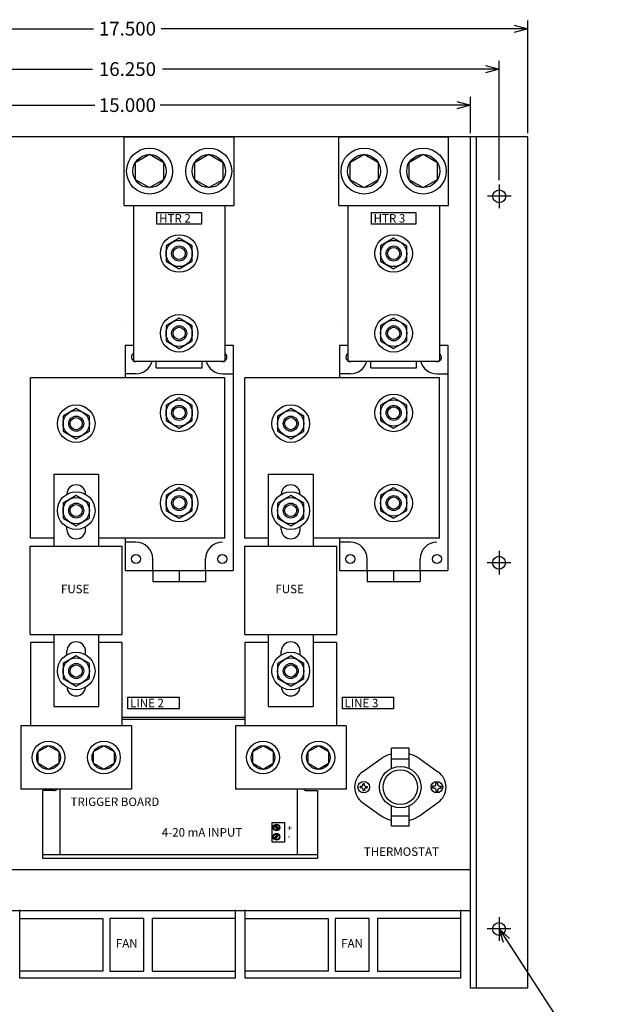
# Model space of a CAD drawing. Extents: x 27.9 to 62.4, y -13.6 to 21.4.
# Drawn here: x 37.5 to 50.5, y -0.1 to 21.4 of the extents above; entities that cross this region are included whole.
import ezdxf

# ---------------------------------------------------------------- set-up
doc = ezdxf.new("R2010")
doc.units = 0
doc.header["$MEASUREMENT"] = 0
doc.layers.get('0').update_dxf_attribs({"linetype": 'CONTINUOUS'})
doc.layers.get('Defpoints').update_dxf_attribs({"linetype": 'CONTINUOUS'})
doc.layers.add('Dimension', color=7, linetype='CONTINUOUS')
doc.layers.add('TEXT', color=7, linetype='CONTINUOUS')
doc.dimstyles.get("Standard").update_dxf_attribs({"dimtxt": 0.18, "dimasz": 0.18, "dimexe": 0.18, "dimexo": 0.0625, "dimgap": 0.09, "dimtad": 0, "dimtih": 1, "dimtoh": 1, "dimdec": 4, "dimzin": 0, "dimdsep": 46, "dimtxsty": 'Standard', "dimcen": 0.09, "dimadec": 0, "dimazin": 0, "dimtfac": 1, "dimtdec": 4, "dimtofl": 0, "dimtmove": 0, "dimatfit": 0, "dimfxl": 1, "dimtolj": 1, "dimtzin": 0, "dimarcsym": 0})

# ---------------------------------------------------------------- blocks, each defined once
blk = doc.blocks.new('_Open30')
at = {"color": 0, "linetype": 'ByBlock', "lineweight": -2}
for p, q in [((-1, 0.268), (0, 0)), ((0, 0), (-1, -0.268)), ((0, 0), (-1, 0))]:
    blk.add_line(p, q, dxfattribs=at)
blk = doc.blocks.new('*D30')
at = {"layer": 'Defpoints', "color": 0, "linetype": 'Continuous', "transparency": 16777216}
for p in [(47.367, 19.57), (32.367, 18.868), (47.367, 18.868)]:
    blk.add_point(p, dxfattribs=at)
at = {"layer": 'Dimension', "color": 0, "linetype": 'Continuous', "lineweight": -2, "transparency": 16777216}
for p, q in [((32.367, 18.956), (32.367, 19.75)), ((47.367, 18.956), (47.367, 19.75)), ((32.667, 19.57), (39.152, 19.57)), ((47.067, 19.57), (40.582, 19.57))]:
    blk.add_line(p, q, dxfattribs=at)
at = {"layer": 'Dimension', "color": 0, "linetype": 'Continuous', "lineweight": -2, "transparency": 16777216, "xscale": 0.3, "yscale": 0.3, "zscale": 0.3, "rotation": 180}
blk.add_blockref('_Open30', (32.367, 19.57), dxfattribs=at)
at = {"layer": 'Dimension', "color": 0, "linetype": 'Continuous', "lineweight": -2, "transparency": 16777216, "xscale": 0.3, "yscale": 0.3, "zscale": 0.3}
blk.add_blockref('_Open30', (47.367, 19.57), dxfattribs=at)
at = {"layer": 'Dimension', "color": 0, "linetype": 'Continuous', "transparency": 16777216, "insert": (39.867, 19.57), "char_height": 0.3, "attachment_point": 5}
blk.add_mtext('\\A1;15.000', dxfattribs=at)
blk = doc.blocks.new('*D31')
at = {"layer": 'Defpoints', "color": 0, "linetype": 'Continuous', "transparency": 16777216}
for p in [(47.992, 20.357), (31.742, 17.839), (47.992, 17.839)]:
    blk.add_point(p, dxfattribs=at)
at = {"layer": 'Dimension', "color": 0, "linetype": 'Continuous', "lineweight": -2, "transparency": 16777216}
for p, q in [((31.742, 17.927), (31.742, 20.537)), ((47.992, 17.927), (47.992, 20.537)), ((32.042, 20.357), (39.102, 20.357)), ((47.692, 20.357), (40.632, 20.357))]:
    blk.add_line(p, q, dxfattribs=at)
at = {"layer": 'Dimension', "color": 0, "linetype": 'Continuous', "lineweight": -2, "transparency": 16777216, "xscale": 0.3, "yscale": 0.3, "zscale": 0.3, "rotation": 180}
blk.add_blockref('_Open30', (31.742, 20.357), dxfattribs=at)
at = {"layer": 'Dimension', "color": 0, "linetype": 'Continuous', "lineweight": -2, "transparency": 16777216, "xscale": 0.3, "yscale": 0.3, "zscale": 0.3}
blk.add_blockref('_Open30', (47.992, 20.357), dxfattribs=at)
at = {"layer": 'Dimension', "color": 0, "linetype": 'Continuous', "transparency": 16777216, "insert": (39.867, 20.357), "char_height": 0.3, "attachment_point": 5}
blk.add_mtext('\\A1;16.250', dxfattribs=at)
blk = doc.blocks.new('*D32')
at = {"layer": 'Defpoints', "color": 0, "linetype": 'Continuous', "transparency": 16777216}
for p in [(48.617, 21.239), (31.117, 18.868), (48.617, 18.868)]:
    blk.add_point(p, dxfattribs=at)
at = {"layer": 'Dimension', "color": 0, "linetype": 'Continuous', "lineweight": -2, "transparency": 16777216}
for p, q in [((31.117, 18.956), (31.117, 21.419)), ((48.617, 18.956), (48.617, 21.419)), ((31.417, 21.239), (39.127, 21.239)), ((48.317, 21.239), (40.607, 21.239))]:
    blk.add_line(p, q, dxfattribs=at)
at = {"layer": 'Dimension', "color": 0, "linetype": 'Continuous', "lineweight": -2, "transparency": 16777216, "xscale": 0.3, "yscale": 0.3, "zscale": 0.3, "rotation": 180}
blk.add_blockref('_Open30', (31.117, 21.239), dxfattribs=at)
at = {"layer": 'Dimension', "color": 0, "linetype": 'Continuous', "lineweight": -2, "transparency": 16777216, "xscale": 0.3, "yscale": 0.3, "zscale": 0.3}
blk.add_blockref('_Open30', (48.617, 21.239), dxfattribs=at)
at = {"layer": 'Dimension', "color": 0, "linetype": 'Continuous', "transparency": 16777216, "insert": (39.867, 21.239), "char_height": 0.3, "attachment_point": 5}
blk.add_mtext('\\A1;17.500', dxfattribs=at)

msp = doc.modelspace()

# ---------------------------------------------------------------- linework, layer by layer
at = {"color": 7, "linetype": 'Continuous'}
for p, q in [((48.6174, 18.8785), (31.1174, 18.8785)), ((47.3674, 0.2785), (47.3674, 18.8685)), ((47.4924, 0.2785), (47.4924, 18.8685)), ((48.6174, 0.2785), (48.6174, 18.8685)), ((40.3504, 18.4905), (40.0369, 18.3095)), ((40.0369, 18.3095), (40.0369, 17.9474)), ((40.664, 18.3095), (40.3504, 18.4905)), ((40.664, 17.9474), (40.664, 18.3095)), ((41.6444, 18.4905), (41.3309, 18.3095)), ((41.3309, 18.3095), (41.3309, 17.9474)), ((41.958, 18.3095), (41.6444, 18.4905)), ((41.958, 17.9474), (41.958, 18.3095)), ((45.0379, 18.4905), (44.7244, 18.3095)), ((44.7244, 18.3095), (44.7244, 17.9474)), ((45.3515, 18.3095), (45.0379, 18.4905)), ((45.3515, 17.9474), (45.3515, 18.3095)), ((46.3319, 18.4905), (46.0184, 18.3095)), ((46.0184, 18.3095), (46.0184, 17.9474)), ((46.6455, 18.3095), (46.3319, 18.4905)), ((46.6455, 17.9474), (46.6455, 18.3095)), ((40.0369, 17.9474), (40.3504, 17.7664)), ((40.3504, 17.7664), (40.664, 17.9474)), ((41.3309, 17.9474), (41.6444, 17.7664)), ((41.6444, 17.7664), (41.958, 17.9474)), ((44.7244, 17.9474), (45.0379, 17.7664)), ((45.0379, 17.7664), (45.3515, 17.9474)), ((46.0184, 17.9474), (46.3319, 17.7664)), ((46.3319, 17.7664), (46.6455, 17.9474)), ((40.9974, 16.6603), (40.71, 16.4944)), ((41.2848, 16.4944), (40.9974, 16.6603)), ((45.6849, 16.6603), (45.3975, 16.4944)), ((45.9723, 16.4944), (45.6849, 16.6603)), ((40.71, 16.4944), (40.71, 16.1625)), ((41.2848, 16.1625), (41.2848, 16.4944)), ((45.3975, 16.4944), (45.3975, 16.1625)), ((45.9723, 16.1625), (45.9723, 16.4944)), ((40.71, 16.1625), (40.9974, 15.9966)), ((40.9974, 15.9966), (41.2848, 16.1625)), ((45.3975, 16.1625), (45.6849, 15.9966)), ((45.6849, 15.9966), (45.9723, 16.1625)), ((40.9974, 14.9167), (40.71, 14.7507)), ((41.2848, 14.7507), (40.9974, 14.9167)), ((45.6849, 14.9167), (45.3975, 14.7507)), ((45.9723, 14.7507), (45.6849, 14.9167)), ((40.71, 14.7507), (40.71, 14.4189)), ((41.2848, 14.4189), (41.2848, 14.7507)), ((45.3975, 14.7507), (45.3975, 14.4189)), ((45.9723, 14.4189), (45.9723, 14.7507)), ((40.71, 14.4189), (40.9974, 14.253)), ((40.9974, 14.253), (41.2848, 14.4189)), ((45.3975, 14.4189), (45.6849, 14.253)), ((45.6849, 14.253), (45.9723, 14.4189)), ((40.9974, 13.1781), (40.71, 13.0122)), ((41.2848, 13.0122), (40.9974, 13.1781)), ((45.6849, 13.1781), (45.3975, 13.0122)), ((45.9723, 13.0122), (45.6849, 13.1781)), ((38.7474, 12.9439), (38.46, 12.7779)), ((39.0348, 12.7779), (38.7474, 12.9439)), ((40.71, 13.0122), (40.71, 12.6803)), ((41.2848, 12.6803), (41.2848, 13.0122)), ((43.4349, 12.9439), (43.1475, 12.7779)), ((43.7223, 12.7779), (43.4349, 12.9439)), ((45.3975, 13.0122), (45.3975, 12.6803)), ((45.9723, 12.6803), (45.9723, 13.0122)), ((38.46, 12.7779), (38.46, 12.4461)), ((39.0348, 12.4461), (39.0348, 12.7779)), ((43.1475, 12.7779), (43.1475, 12.4461)), ((43.7223, 12.4461), (43.7223, 12.7779)), ((40.71, 12.6803), (40.9974, 12.5144)), ((40.9974, 12.5144), (41.2848, 12.6803)), ((45.3975, 12.6803), (45.6849, 12.5144)), ((45.6849, 12.5144), (45.9723, 12.6803)), ((38.46, 12.4461), (38.7474, 12.2802)), ((38.7474, 12.2802), (39.0348, 12.4461)), ((43.1475, 12.4461), (43.4349, 12.2802)), ((43.4349, 12.2802), (43.7223, 12.4461)), ((40.9974, 11.2096), (40.71, 11.0437)), ((41.2848, 11.0437), (40.9974, 11.2096)), ((45.6849, 11.2096), (45.3975, 11.0437)), ((45.9723, 11.0437), (45.6849, 11.2096)), ((38.7474, 11.0439), (38.46, 10.8779)), ((39.0348, 10.8779), (38.7474, 11.0439)), ((40.71, 11.0437), (40.71, 10.7118)), ((41.2848, 10.7118), (41.2848, 11.0437)), ((43.4349, 11.0439), (43.1475, 10.8779)), ((43.7223, 10.8779), (43.4349, 11.0439)), ((45.3975, 11.0437), (45.3975, 10.7118)), ((45.9723, 10.7118), (45.9723, 11.0437)), ((38.46, 10.8779), (38.46, 10.5461)), ((39.0348, 10.5461), (39.0348, 10.8779)), ((43.1475, 10.8779), (43.1475, 10.5461)), ((43.7223, 10.5461), (43.7223, 10.8779)), ((38.46, 10.5461), (38.7474, 10.3802)), ((38.7474, 10.3802), (39.0348, 10.5461)), ((40.71, 10.7118), (40.9974, 10.5459)), ((40.9974, 10.5459), (41.2848, 10.7118)), ((43.1475, 10.5461), (43.4349, 10.3802)), ((43.4349, 10.3802), (43.7223, 10.5461)), ((45.3975, 10.7118), (45.6849, 10.5459)), ((45.6849, 10.5459), (45.9723, 10.7118)), ((38.7474, 7.5405), (38.46, 7.3745)), ((39.0348, 7.3745), (38.7474, 7.5405)), ((43.4349, 7.5405), (43.1475, 7.3745)), ((43.7223, 7.3745), (43.4349, 7.5405)), ((38.46, 7.3745), (38.46, 7.0427)), ((39.0348, 7.0427), (39.0348, 7.3745)), ((43.1475, 7.3745), (43.1475, 7.0427)), ((43.7223, 7.0427), (43.7223, 7.3745)), ((38.46, 7.0427), (38.7474, 6.8768)), ((38.7474, 6.8768), (39.0348, 7.0427)), ((43.1475, 7.0427), (43.4349, 6.8768)), ((43.4349, 6.8768), (43.7223, 7.0427)), ((42.4349, 6.1947), (39.7474, 6.1947)), ((42.4349, 6.1501), (39.7474, 6.1501)), ((37.9188, 5.4478), (38.1424, 5.5769)), ((37.9188, 5.1895), (37.9188, 5.4478)), ((38.1424, 5.5769), (38.3661, 5.4478)), ((38.3661, 5.4478), (38.3661, 5.1895)), ((39.1288, 5.4478), (39.3524, 5.5769)), ((39.1288, 5.1895), (39.1288, 5.4478)), ((39.3524, 5.5769), (39.5761, 5.4478)), ((39.5761, 5.4478), (39.5761, 5.1895)), ((42.6063, 5.4478), (42.8299, 5.5769)), ((42.6063, 5.1895), (42.6063, 5.4478)), ((42.8299, 5.5769), (43.0536, 5.4478)), ((43.0536, 5.4478), (43.0536, 5.1895)), ((43.8163, 5.4478), (44.0399, 5.5769)), ((43.8163, 5.1895), (43.8163, 5.4478)), ((44.0399, 5.5769), (44.2636, 5.4478)), ((44.2636, 5.4478), (44.2636, 5.1895)), ((45.6381, 5.0824), (45.6381, 5.5234)), ((46.0215, 5.5234), (45.6381, 5.5234)), ((46.0215, 5.0824), (46.0215, 5.5234)), ((38.1424, 5.0603), (37.9188, 5.1895)), ((38.3661, 5.1895), (38.1424, 5.0603)), ((39.3524, 5.0603), (39.1288, 5.1895)), ((39.5761, 5.1895), (39.3524, 5.0603)), ((42.8299, 5.0603), (42.6063, 5.1895)), ((43.0536, 5.1895), (42.8299, 5.0603)), ((44.0399, 5.0603), (43.8163, 5.1895)), ((44.2636, 5.1895), (44.0399, 5.0603)), ((45.0074, 5.004), (45.4134, 5.2953)), ((46.0215, 5.2853), (45.6381, 5.2853)), ((46.2462, 5.2953), (46.6522, 5.004)), ((45.0137, 4.7062), (45.0137, 4.7467)), ((45.0137, 4.7467), (45.0298, 4.7467)), ((45.0459, 4.7467), (45.0298, 4.7467)), ((45.0459, 4.7062), (45.0459, 4.7467)), ((46.6096, 4.7149), (46.6096, 4.7655)), ((46.6096, 4.7655), (46.6298, 4.7655)), ((46.6499, 4.7655), (46.6298, 4.7655)), ((46.6499, 4.7149), (46.6499, 4.7655)), ((38.0207, 3.1164), (38.0207, 4.5979)), ((38.2605, 4.5979), (38.0207, 4.5979)), ((38.3969, 3.1929), (38.3969, 4.6286)), ((43.5736, 4.6286), (43.5736, 3.1929)), ((43.7809, 4.5979), (44.0207, 4.5979)), ((44.0207, 4.5979), (44.0207, 3.1164)), ((44.9546, 4.6876), (44.9546, 4.6715)), ((44.9951, 4.6876), (44.9546, 4.6876)), ((44.9546, 4.6554), (44.9546, 4.6715)), ((44.9951, 4.6554), (44.9546, 4.6554)), ((45.0137, 4.6368), (45.0137, 4.5963)), ((45.0137, 4.5963), (45.0298, 4.5963)), ((45.0459, 4.5963), (45.0298, 4.5963)), ((45.0459, 4.6368), (45.0459, 4.5963)), ((45.0645, 4.6876), (45.1049, 4.6876)), ((45.0645, 4.6554), (45.1049, 4.6554)), ((45.1049, 4.6876), (45.1049, 4.6715)), ((45.1049, 4.6554), (45.1049, 4.6715)), ((46.5358, 4.6916), (46.5358, 4.6715)), ((46.5864, 4.6916), (46.5358, 4.6916)), ((46.5358, 4.6514), (46.5358, 4.6715)), ((46.5864, 4.6514), (46.5358, 4.6514)), ((46.6096, 4.6281), (46.6096, 4.5775)), ((46.6096, 4.5775), (46.6298, 4.5775)), ((46.6499, 4.5775), (46.6298, 4.5775)), ((46.6499, 4.6281), (46.6499, 4.5775)), ((46.6732, 4.6916), (46.7237, 4.6916)), ((46.6732, 4.6514), (46.7237, 4.6514)), ((46.7237, 4.6916), (46.7237, 4.6715)), ((46.7237, 4.6514), (46.7237, 4.6715)), ((45.0074, 4.339), (45.4134, 4.0477)), ((46.2462, 4.0477), (46.6522, 4.339)), ((45.6381, 3.8215), (45.6381, 4.2605)), ((46.0215, 3.8215), (46.0215, 4.2605)), ((43.033, 3.9006), (43.2978, 3.9006)), ((43.033, 3.4694), (43.033, 3.9006)), ((43.2978, 3.9006), (43.2978, 3.4694)), ((46.0215, 4.0358), (45.6381, 4.0358)), ((43.0734, 3.8293), (43.1553, 3.7353)), ((43.0921, 3.8451), (43.1737, 3.7515)), ((46.0215, 3.8215), (45.6381, 3.8215)), ((43.2978, 3.4694), (43.033, 3.4694)), ((43.0734, 3.549), (43.1553, 3.6429)), ((43.0921, 3.5332), (43.1737, 3.6268)), ((44.0207, 3.1929), (38.0207, 3.1929)), ((44.0207, 3.1164), (38.0207, 3.1164)), ((47.3674, 2.8685), (32.3674, 2.8685)), ((47.3674, 1.9685), (32.3674, 1.9685)), ((37.5141, 0.5028), (37.5141, 1.9951)), ((42.2208, 1.9951), (42.2208, 0.5028)), ((42.4386, 0.5028), (42.4386, 1.9951)), ((47.1453, 1.9951), (47.1453, 0.5028)), ((37.5149, 1.8019), (39.3269, 1.8019)), ((39.3269, 1.8019), (39.3269, 0.6493)), ((40.2282, 1.8019), (39.4844, 1.8019)), ((39.4844, 1.8019), (39.4844, 0.6493)), ((40.2282, 0.6493), (40.2282, 1.8019)), ((42.2199, 1.8019), (40.4079, 1.8019)), ((40.4079, 1.8019), (40.4079, 0.6493)), ((42.4394, 1.8019), (44.2514, 1.8019)), ((44.2514, 1.8019), (44.2514, 0.6493)), ((45.1527, 1.8019), (44.4089, 1.8019)), ((44.4089, 1.8019), (44.4089, 0.6493)), ((45.1527, 0.6493), (45.1527, 1.8019)), ((47.1444, 1.8019), (45.3324, 1.8019)), ((45.3324, 1.8019), (45.3324, 0.6493)), ((39.3269, 0.6493), (37.5249, 0.6493)), ((39.4844, 0.6493), (40.2282, 0.6493)), ((40.4079, 0.6493), (42.21, 0.6493)), ((44.2514, 0.6493), (42.4494, 0.6493)), ((44.4089, 0.6493), (45.1527, 0.6493)), ((45.3324, 0.6493), (47.1345, 0.6493)), ((42.2208, 0.5028), (37.5141, 0.5028)), ((47.1453, 0.5028), (42.4386, 0.5028)), ((48.6174, 0.2785), (47.3674, 0.2785))]:
    msp.add_line(p, q, dxfattribs=at)
at = {"linetype": 'Continuous'}
for p, q in [((39.7974, 17.3785), (39.7974, 18.8785)), ((39.7974, 18.8785), (39.7974, 18.8785)), ((39.7974, 18.8785), (42.1974, 18.8785)), ((42.1974, 17.3785), (42.1974, 18.8785)), ((44.4849, 17.3785), (44.4849, 18.8785)), ((44.4849, 18.8785), (44.4849, 18.8785)), ((44.4849, 18.8785), (46.8849, 18.8785)), ((46.8849, 17.3785), (46.8849, 18.8785)), ((39.7974, 17.3785), (42.1974, 17.3785)), ((39.9974, 17.3785), (39.9974, 13.9785)), ((41.9974, 17.3785), (41.9974, 13.9785)), ((44.4849, 17.3785), (46.8849, 17.3785)), ((44.6849, 17.3785), (44.6849, 13.9785)), ((46.6849, 17.3785), (46.6849, 13.9785)), ((39.7974, 14.7348), (39.7974, 14.7348)), ((44.4849, 14.7348), (44.4849, 14.7348)), ((39.8163, 14.3228), (39.8163, 13.612)), ((39.8163, 14.3228), (39.9974, 14.3228)), ((41.9974, 14.3228), (42.1785, 14.3228)), ((42.1785, 14.3228), (42.1785, 9.4013)), ((44.5038, 14.3228), (44.5038, 13.612)), ((44.5038, 14.3228), (44.6849, 14.3228)), ((46.6849, 14.3228), (46.866, 14.3228)), ((46.866, 14.3228), (46.866, 9.4013)), ((39.9974, 13.9785), (41.9974, 13.9785)), ((40.4974, 13.8285), (40.4974, 13.9785)), ((40.4974, 13.8285), (41.4974, 13.8285)), ((41.4974, 13.8285), (41.4974, 13.9785)), ((44.6849, 13.9785), (46.6849, 13.9785)), ((45.1849, 13.8285), (45.1849, 13.9785)), ((45.1849, 13.8285), (46.1849, 13.8285)), ((46.1849, 13.8285), (46.1849, 13.9785)), ((41.9974, 13.612), (37.7474, 13.612)), ((37.7474, 10.112), (37.7474, 13.612)), ((40.0526, 13.7003), (39.8163, 13.7003)), ((41.9423, 13.7003), (42.1785, 13.7003)), ((41.9974, 10.112), (41.9974, 13.612)), ((46.6849, 13.612), (42.4349, 13.612)), ((42.4349, 10.112), (42.4349, 13.612)), ((44.7401, 13.7003), (44.5038, 13.7003)), ((46.6298, 13.7003), (46.866, 13.7003)), ((46.6849, 10.112), (46.6849, 13.612)), ((38.2574, 11.5053), (39.2374, 11.5053)), ((38.2574, 11.5053), (38.2574, 9.9353)), ((39.2374, 11.5053), (39.2374, 9.9353)), ((42.9449, 11.5053), (43.9249, 11.5053)), ((42.9449, 11.5053), (42.9449, 9.9353)), ((43.9249, 11.5053), (43.9249, 9.9353)), ((38.5424, 11.0677), (38.5424, 11.0703)), ((38.9524, 11.0677), (38.9524, 11.0703)), ((43.2299, 11.0677), (43.2299, 11.0703)), ((43.6399, 11.0677), (43.6399, 11.0703)), ((38.5424, 10.3003), (38.5424, 10.3563)), ((38.9524, 10.3003), (38.9524, 10.3563)), ((43.2299, 10.3003), (43.2299, 10.3563)), ((43.6399, 10.3003), (43.6399, 10.3563)), ((38.2574, 10.112), (37.7474, 10.112)), ((41.9974, 10.112), (39.2374, 10.112)), ((39.8163, 10.112), (39.8163, 9.4013)), ((42.9449, 10.112), (42.4349, 10.112)), ((46.6849, 10.112), (43.9249, 10.112)), ((44.5038, 10.112), (44.5038, 9.4013)), ((37.7424, 8.0053), (37.7424, 9.9353)), ((37.7424, 9.9353), (39.7524, 9.9353)), ((39.7524, 8.0053), (39.7524, 9.9353)), ((40.0526, 10.0236), (39.8163, 10.0236)), ((42.4299, 8.0053), (42.4299, 9.9353)), ((42.4299, 9.9353), (44.4399, 9.9353)), ((44.4399, 8.0053), (44.4399, 9.9353)), ((44.7401, 10.0236), (44.5038, 10.0236)), ((40.4189, 9.4013), (40.4189, 9.6573)), ((41.5759, 9.4013), (41.5759, 9.6573)), ((45.1064, 9.4013), (45.1064, 9.6573)), ((46.2634, 9.4013), (46.2634, 9.6573)), ((39.8163, 9.4013), (42.1785, 9.4013)), ((40.4189, 9.4013), (40.4189, 9.165)), ((40.9974, 9.4013), (40.9974, 9.165)), ((41.5759, 9.4013), (41.5759, 9.165)), ((44.5038, 9.4013), (46.866, 9.4013)), ((45.1064, 9.4013), (45.1064, 9.165)), ((45.6849, 9.4013), (45.6849, 9.165)), ((46.2634, 9.4013), (46.2634, 9.165)), ((40.4189, 9.165), (41.5759, 9.165)), ((45.1064, 9.165), (46.2634, 9.165)), ((37.7424, 8.0053), (39.7524, 8.0053)), ((38.2574, 8.0053), (38.2574, 6.4353)), ((39.2374, 8.0053), (39.2374, 6.4353)), ((42.4299, 8.0053), (44.4399, 8.0053)), ((42.9449, 8.0053), (42.9449, 6.4353)), ((43.9249, 8.0053), (43.9249, 6.4353)), ((38.2574, 7.8286), (37.7474, 7.8286)), ((37.7474, 7.8286), (37.7474, 6.0086)), ((39.7474, 7.8286), (39.2374, 7.8286)), ((39.7474, 7.8286), (39.7474, 6.0086)), ((42.9449, 7.8286), (42.4349, 7.8286)), ((42.4349, 7.8286), (42.4349, 6.0086)), ((44.4349, 7.8286), (43.9249, 7.8286)), ((44.4349, 7.8286), (44.4349, 6.0086)), ((38.5424, 7.5643), (38.5424, 7.6403)), ((38.9524, 7.5643), (38.9524, 7.6403)), ((43.2299, 7.5643), (43.2299, 7.6403)), ((43.6399, 7.5643), (43.6399, 7.6403)), ((38.2574, 6.4353), (39.2374, 6.4353)), ((42.9449, 6.4353), (43.9249, 6.4353)), ((37.5374, 6.0086), (37.5374, 4.6286)), ((39.9574, 6.0086), (37.5374, 6.0086)), ((39.9574, 6.0086), (39.9574, 4.6286)), ((42.2249, 6.0086), (42.2249, 4.6286)), ((44.6449, 6.0086), (42.2249, 6.0086)), ((44.6449, 6.0086), (44.6449, 4.6286)), ((39.9574, 4.6286), (37.5374, 4.6286)), ((44.6449, 4.6286), (42.2249, 4.6286))]:
    msp.add_line(p, q, dxfattribs=at)
at = {"color": 3, "linetype": 'Continuous'}
for p, q in [((47.9924, 17.8388), (47.9924, 17.3181)), ((48.2527, 17.5785), (47.7321, 17.5785)), ((47.9874, 9.8338), (47.9874, 9.3131)), ((48.2477, 9.5735), (47.7271, 9.5735)), ((47.9874, 1.8338), (47.9874, 1.3131)), ((48.2477, 1.5735), (47.7271, 1.5735))]:
    msp.add_line(p, q, dxfattribs=at)
at = {"linetype": 'Continuous'}
for points in [[(40.5101, 17.2229), (41.4847, 17.2229), (41.4847, 16.9674), (40.5101, 16.9674)], [(45.1976, 17.2229), (46.1722, 17.2229), (46.1722, 16.9674), (45.1976, 16.9674)]]:
    msp.add_lwpolyline(points, close=True, dxfattribs=at)
at = {"color": 7, "linetype": 'Continuous'}
for centre, radius in [((40.3504, 18.1285), 0.5024), ((41.6444, 18.1285), 0.5024), ((45.0379, 18.1285), 0.5024), ((46.3319, 18.1285), 0.5024), ((40.3504, 18.1285), 0.3621), ((41.6444, 18.1285), 0.3621), ((45.0379, 18.1285), 0.3621), ((46.3319, 18.1285), 0.3621), ((47.9924, 17.5785), 0.1405), ((40.9974, 16.3285), 0.4106), ((40.9974, 16.3285), 0.2874), ((45.6849, 16.3285), 0.4106), ((45.6849, 16.3285), 0.2874), ((40.9974, 16.3285), 0.1642), ((40.9974, 16.3285), 0.132), ((45.6849, 16.3285), 0.1642), ((45.6849, 16.3285), 0.132), ((40.9974, 14.5848), 0.4106), ((40.9974, 14.5848), 0.2874), ((45.6849, 14.5848), 0.4106), ((45.6849, 14.5848), 0.2874), ((40.9974, 14.5848), 0.1642), ((40.9974, 14.5848), 0.132), ((45.6849, 14.5848), 0.1642), ((45.6849, 14.5848), 0.132), ((40.9974, 12.8463), 0.4106), ((40.9974, 12.8463), 0.2874), ((45.6849, 12.8463), 0.4106), ((45.6849, 12.8463), 0.2874), ((38.7474, 12.612), 0.4106), ((40.9974, 12.8463), 0.1642), ((40.9974, 12.8463), 0.132), ((43.4349, 12.612), 0.4106), ((45.6849, 12.8463), 0.1642), ((45.6849, 12.8463), 0.132), ((38.7474, 12.612), 0.2874), ((38.7474, 12.612), 0.1642), ((38.7474, 12.612), 0.132), ((43.4349, 12.612), 0.2874), ((43.4349, 12.612), 0.1642), ((43.4349, 12.612), 0.132), ((40.9974, 10.8778), 0.4106), ((45.6849, 10.8778), 0.4106), ((38.7474, 10.712), 0.4106), ((38.7474, 10.712), 0.2874), ((40.9974, 10.8778), 0.2874), ((40.9974, 10.8778), 0.1642), ((40.9974, 10.8778), 0.132), ((43.4349, 10.712), 0.4106), ((43.4349, 10.712), 0.2874), ((45.6849, 10.8778), 0.2874), ((45.6849, 10.8778), 0.1642), ((45.6849, 10.8778), 0.132), ((38.7474, 10.712), 0.1642), ((38.7474, 10.712), 0.132), ((43.4349, 10.712), 0.1642), ((43.4349, 10.712), 0.132), ((47.9874, 9.5735), 0.1405), ((38.7474, 7.2086), 0.4106), ((43.4349, 7.2086), 0.4106), ((38.7474, 7.2086), 0.2874), ((38.7474, 7.2086), 0.1642), ((38.7474, 7.2086), 0.132), ((43.4349, 7.2086), 0.2874), ((43.4349, 7.2086), 0.1642), ((43.4349, 7.2086), 0.132), ((38.1424, 5.3186), 0.3584), ((39.3524, 5.3186), 0.3584), ((42.8299, 5.3186), 0.3584), ((44.0399, 5.3186), 0.3584), ((38.1424, 5.3186), 0.2583), ((39.3524, 5.3186), 0.2583), ((42.8299, 5.3186), 0.2583), ((44.0399, 5.3186), 0.2583), ((45.8298, 4.6715), 0.4535), ((45.8298, 4.6715), 0.3776), ((45.0298, 4.6715), 0.1268), ((46.6298, 4.6715), 0.1268), ((43.1237, 3.7902), 0.0735), ((43.1237, 3.588), 0.0735), ((43.1237, 3.7902), 0.0633), ((43.1237, 3.588), 0.0633), ((47.9874, 1.5735), 0.1405)]:
    msp.add_circle(centre, radius, dxfattribs=at)
at = {"linetype": 'Continuous'}
for centre in [(40.0526, 9.6573), (41.9423, 9.6573), (44.7401, 9.6573), (46.6298, 9.6573)]:
    msp.add_circle(centre, 0.099, dxfattribs=at)
for centre, radius, start, end in [((40.0526, 14.0667), 0.099, 123.86444, 296.92907), ((41.9423, 14.0667), 0.099, 243.07093, 56.13556), ((44.7401, 14.0667), 0.099, 123.86444, 296.92907), ((46.6298, 14.0667), 0.099, 243.07093, 56.13556), ((40.0526, 14.0667), 0.3664, 270, 346.06254), ((41.9423, 14.0667), 0.3664, 193.93746, 270), ((44.7401, 14.0667), 0.3664, 270, 346.06254), ((46.6298, 14.0667), 0.3664, 193.93746, 270), ((38.7474, 11.0703), 0.205, 0, 180), ((43.4349, 11.0703), 0.205, 0, 180), ((38.7474, 10.3003), 0.205, 180, 0), ((43.4349, 10.3003), 0.205, 180, 0), ((40.0526, 9.6573), 0.3664, 0, 90), ((41.9423, 9.6573), 0.3664, 90, 180), ((44.7401, 9.6573), 0.3664, 0, 90), ((46.6298, 9.6573), 0.3664, 90, 180), ((38.7474, 7.6403), 0.205, 0, 180), ((43.4349, 7.6403), 0.205, 0, 180), ((38.7474, 6.8703), 0.205, 180, 0), ((43.4349, 6.8703), 0.205, 180, 0)]:
    msp.add_arc(centre, radius, start, end, dxfattribs=at)
at = {"color": 7, "linetype": 'Continuous'}
for centre, radius, start, end in [((45.8298, 4.6715), 0.75, 104.80806, 123.72652), ((45.8298, 4.6715), 0.75, 56.27348, 75.19194), ((45.2298, 4.6715), 0.4, 123.77628, 236.22372), ((46.4298, 4.6715), 0.4, 303.77628, 56.22372), ((38.2605, 4.6883), 0.0904, 270, 318.66736), ((43.7809, 4.6883), 0.0904, 221.33264, 270), ((45.0298, 4.6715), 0.0383, 114.90061, 155.09939), ((45.0298, 4.6715), 0.0383, 204.90061, 245.09939), ((45.0298, 4.6715), 0.0383, 24.90061, 65.09939), ((45.0298, 4.6715), 0.0383, 294.90061, 335.09939), ((46.6298, 4.6715), 0.0478, 114.90061, 155.09939), ((46.6298, 4.6715), 0.0478, 204.90061, 245.09939), ((46.6298, 4.6715), 0.0478, 24.90061, 65.09939), ((46.6298, 4.6715), 0.0478, 294.90061, 335.09939), ((45.8298, 4.6715), 0.75, 236.27348, 255.19194), ((45.8298, 4.6715), 0.75, 284.80806, 303.72652)]:
    msp.add_arc(centre, radius, start, end, dxfattribs=at)
at = {"layer": 'TEXT', "linetype": 'Continuous'}
for points in [[(39.8775, 6.6352), (40.9967, 6.6352), (40.9967, 6.3796), (39.8775, 6.3796)], [(44.565, 6.6352), (45.6842, 6.6352), (45.6842, 6.3796), (44.565, 6.3796)]]:
    msp.add_lwpolyline(points, close=True, dxfattribs=at)

# ---------------------------------------------------------------- texts
at = {"linetype": 'Continuous'}
for s, p in [('HTR 2', (40.5598, 17.004)), ('HTR 3', (45.2473, 17.004))]:
    msp.add_text(s, height=0.185, dxfattribs=at).set_placement(p)
at = {"layer": 'TEXT', "linetype": 'Continuous'}
for s, p in [('FUSE', (38.4139, 8.9065)), ('FUSE', (43.1014, 8.9065)), ('LINE 2', (39.9249, 6.4162)), ('LINE 3', (44.6124, 6.4162)), ('TRIGGER BOARD', (38.6238, 4.2594)), ('4-20 mA INPUT', (40.6179, 3.5914)), ('THERMOSTAT', (45.0332, 3.1711)), ('FAN', (39.6142, 1.1678)), ('FAN', (44.5387, 1.1678))]:
    msp.add_text(s, height=0.185, dxfattribs=at).set_placement(p)
for s, p in [('+', (43.3449, 3.8291)), ('-', (43.3439, 3.6172))]:
    msp.add_text(s, height=0.1388, rotation=270, dxfattribs=at).set_placement(p)

# ---------------------------------------------------------------- dimensions: what is measured, and where the dimension line sits
at = {"layer": 'Dimension', "linetype": 'Continuous'}
for base, p1, p2, picture, middle in [((48.6174, 21.2386), (31.1174, 18.8685), (48.6174, 18.8685), '*D32', (39.8674, 21.2386)), ((47.9924, 20.3571), (31.7424, 17.8388), (47.9924, 17.8388), '*D31', (39.8674, 20.3571)), ((47.3674, 19.5697), (32.3674, 18.8685), (47.3674, 18.8685), '*D30', (39.8674, 19.5697))]:
    dim = msp.add_linear_dim(base=base, p1=p1, p2=p2, dimstyle='Standard', override={"dimtxt": 0.3, "dimasz": 0.3, "dimexo": 0.088, "dimdec": 3, "dimblk": 'Open30', "dimtdec": 3, "dimatfit": 3}, dxfattribs=at)
    dim.commit()
    dim.dimension.update_dxf_attribs({"geometry": picture, "text_midpoint": middle})

# ---------------------------------------------------------------- leaders
msp.add_leader([(47.9874, 1.5735), (49.9438, -1.4215), (50.4853, -1.4215)], dimstyle='Standard', override={"dimtxt": 0.3, "dimasz": 0.3, "dimexo": 0.088, "dimdec": 3, "dimtdec": 3, "dimatfit": 3, "dimldrblk": 'Open30'}, dxfattribs=at)

doc.saveas('drawing.dxf')
